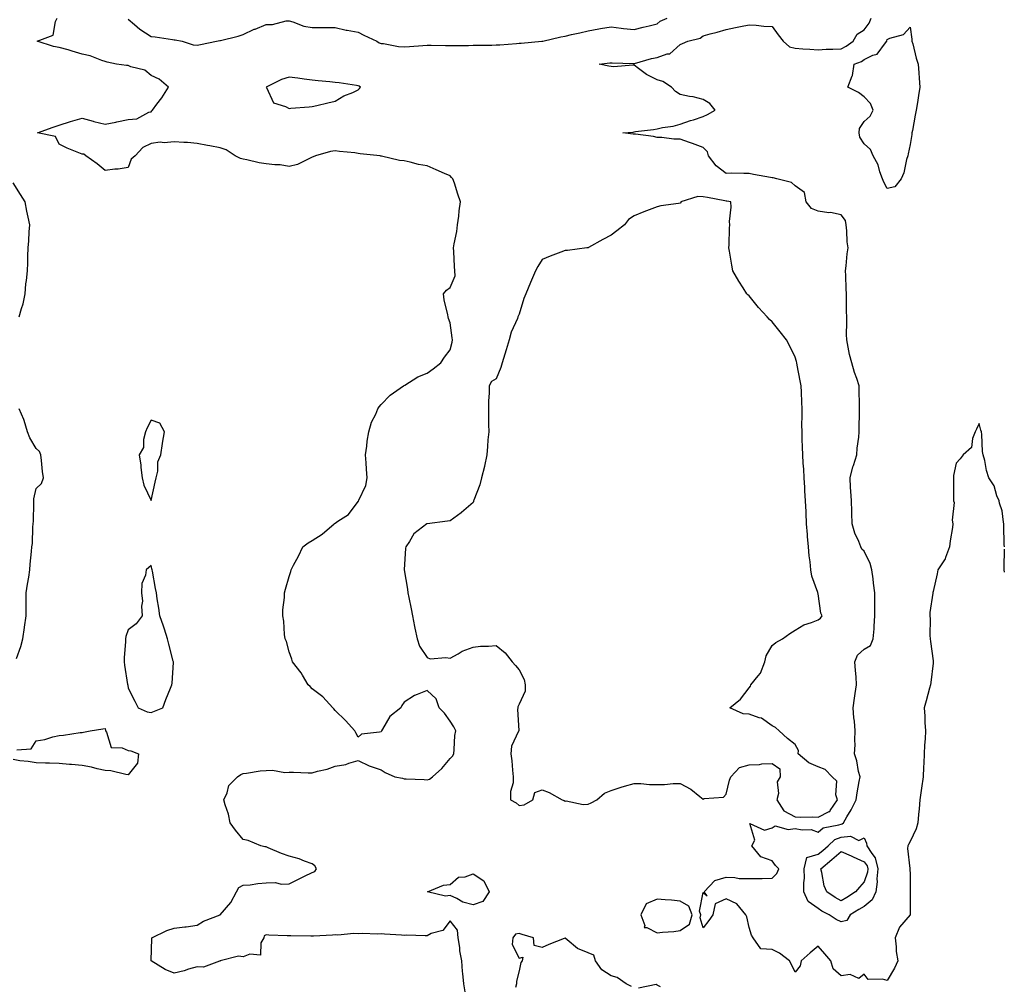
# Model space of a CAD drawing. Units: inches. Extents: x 944723 to 947363, y 7276778 to 7279418.
# Drawn here: x 946501 to 946929, y 7277061 to 7277481 of the extents above; entities that cross this region are included whole.
import ezdxf

# ---------------------------------------------------------------- set-up
doc = ezdxf.new("R2010")
doc.units = ezdxf.units.IN
doc.header["$MEASUREMENT"] = 0
doc.layers.add('Contour_94477276', color=7, linetype='Continuous', true_color=0xf35566)

msp = doc.modelspace()

# ---------------------------------------------------------------- linework, layer by layer
at = {"layer": 'Contour_94477276'}
for points in [[(946694.57, 7277058.44, 3200), (946694.07, 7277061.92, 3200), (946693.67, 7277066.3, 3200), (946693.4, 7277067.27, 3200), (946693.13, 7277071.92, 3200), (946692.32, 7277076.19, 3200), (946692.26, 7277077.71, 3200), (946691.64, 7277081.92, 3200), (946691.3, 7277085.17, 3200), (946688.05, 7277089.3, 3200), (946684.88, 7277085.09, 3200), (946679.81, 7277083.68, 3200), (946678.05, 7277082.79, 3200), (946677.27, 7277082.7, 3200), (946669.11, 7277082.98, 3200), (946668.05, 7277082.9, 3200), (946666.99, 7277082.98, 3200), (946659.59, 7277083.46, 3200), (946658.05, 7277083.6, 3200), (946656.54, 7277083.43, 3200), (946649.95, 7277083.82, 3200), (946648.05, 7277083.67, 3200), (946646.22, 7277083.75, 3200), (946639.22, 7277083.09, 3200), (946638.05, 7277083.16, 3200), (946636.88, 7277083.09, 3200), (946628.68, 7277082.55, 3200), (946628.05, 7277082.52, 3200), (946627.45, 7277082.52, 3200), (946618.83, 7277082.7, 3200), (946618.05, 7277082.7, 3200), (946617.18, 7277082.79, 3200), (946609.21, 7277083.08, 3200), (946608.05, 7277083.22, 3200), (946607.22, 7277082.75, 3200), (946607.04, 7277081.92, 3200), (946605.85, 7277079.72, 3200), (946605.69, 7277074.28, 3200), (946600.93, 7277074.8, 3200), (946598.05, 7277073.53, 3200), (946596.09, 7277073.88, 3200), (946588.14, 7277071.92, 3200), (946588.13, 7277071.84, 3200), (946588.05, 7277071.7, 3200), (946587.86, 7277071.73, 3200), (946580.92, 7277069.05, 3200), (946578.05, 7277069.28, 3200), (946574.38, 7277068.25, 3200), (946572.42, 7277067.55, 3200), (946568.05, 7277066.56, 3200), (946564.16, 7277068.03, 3200), (946558.16, 7277071.92, 3200), (946558.16, 7277072.03, 3200), (946558.44, 7277081.53, 3200), (946558.42, 7277081.92, 3200), (946564.89, 7277085.08, 3200), (946568.05, 7277086.08, 3200), (946572.77, 7277086.64, 3200), (946573.35, 7277086.62, 3200), (946578.05, 7277087.42, 3200), (946580.84, 7277089.13, 3200), (946588.05, 7277091.92, 3200), (946592.8, 7277097.17, 3200), (946595.27, 7277101.92, 3200), (946596.2, 7277103.77, 3200), (946598.05, 7277104.71, 3200), (946601.09, 7277104.96, 3200), (946604.41, 7277105.56, 3200), (946608.05, 7277105.8, 3200), (946612.02, 7277105.89, 3200), (946614.74, 7277105.23, 3200), (946618.05, 7277105.37, 3200), (946622.4, 7277107.57, 3200), (946624.83, 7277108.7, 3200), (946628.05, 7277110.23, 3200), (946629.31, 7277110.66, 3200), (946630.04, 7277111.92, 3200), (946629.29, 7277113.16, 3200), (946628.05, 7277114.01, 3200), (946624.83, 7277115.14, 3200), (946622.4, 7277116.27, 3200), (946618.05, 7277117.35, 3200), (946614.72, 7277118.59, 3200), (946608.96, 7277121.01, 3200), (946608.05, 7277121.38, 3200), (946607.55, 7277121.42, 3200), (946605.78, 7277121.92, 3200), (946600.33, 7277124.2, 3200), (946598.05, 7277124.57, 3200), (946594.84, 7277128.71, 3200), (946592.42, 7277131.92, 3200), (946591.79, 7277135.66, 3200), (946590.28, 7277139.69, 3200), (946589.74, 7277141.92, 3200), (946591.11, 7277144.98, 3200), (946591.85, 7277148.12, 3200), (946595.6, 7277151.92, 3200), (946597.08, 7277152.89, 3200), (946598.05, 7277153.27, 3200), (946599.55, 7277153.42, 3200), (946605.49, 7277154.48, 3200), (946608.05, 7277154.7, 3200), (946610.9, 7277154.77, 3200), (946616.19, 7277153.78, 3200), (946618.05, 7277153.85, 3200), (946620, 7277153.87, 3200), (946626.4, 7277153.57, 3200), (946628.05, 7277153.59, 3200), (946630.46, 7277154.33, 3200), (946634.68, 7277155.29, 3200), (946638.05, 7277156.58, 3200), (946642.76, 7277157.21, 3200), (946644.03, 7277157.9, 3200), (946648.05, 7277159.02, 3200), (946652.87, 7277156.74, 3200), (946653.37, 7277156.6, 3200), (946658.05, 7277154.87, 3200), (946659.87, 7277153.74, 3200), (946664.04, 7277151.92, 3200), (946667.37, 7277151.24, 3200), (946668.05, 7277151.09, 3200), (946668.99, 7277150.98, 3200), (946676.86, 7277150.73, 3200), (946678.05, 7277150.56, 3200), (946679.11, 7277150.86, 3200), (946680.39, 7277151.92, 3200), (946684.41, 7277155.56, 3200), (946688.05, 7277159.87, 3200), (946689.06, 7277160.91, 3200), (946689.64, 7277161.92, 3200), (946689.88, 7277163.75, 3200), (946690.15, 7277169.82, 3200), (946690.5, 7277171.92, 3200), (946689.76, 7277173.63, 3200), (946688.05, 7277176.16, 3200), (946685.69, 7277179.56, 3200), (946683.36, 7277181.92, 3200), (946682.01, 7277185.88, 3200), (946678.05, 7277189.44, 3200), (946673.76, 7277187.63, 3200), (946672.66, 7277187.31, 3200), (946668.05, 7277184.34, 3200), (946667.03, 7277182.94, 3200), (946666.67, 7277181.92, 3200), (946661.8, 7277178.17, 3200), (946658.73, 7277172.6, 3200), (946658.28, 7277171.92, 3200), (946658.23, 7277171.74, 3200), (946658.05, 7277171.51, 3200), (946657.41, 7277171.28, 3200), (946649.56, 7277170.41, 3200), (946648.05, 7277169.16, 3200), (946647.13, 7277171, 3200), (946646.63, 7277171.92, 3200), (946642.59, 7277176.46, 3200), (946638.05, 7277180.79, 3200), (946637.59, 7277181.46, 3200), (946637.11, 7277181.92, 3200), (946632.77, 7277186.64, 3200), (946628.05, 7277190.16, 3200), (946627.26, 7277191.13, 3200), (946626.35, 7277191.92, 3200), (946623.88, 7277196.09, 3200), (946623.3, 7277197.17, 3200), (946619.61, 7277201.92, 3200), (946619.26, 7277203.13, 3200), (946618.05, 7277206.3, 3200), (946616.94, 7277210.81, 3200), (946616.42, 7277211.92, 3200), (946616.11, 7277213.86, 3200), (946615.74, 7277219.61, 3200), (946615.28, 7277221.92, 3200), (946615.42, 7277224.55, 3200), (946616.04, 7277229.91, 3200), (946616.14, 7277231.92, 3200), (946616.48, 7277233.49, 3200), (946618.05, 7277239.04, 3200), (946618.79, 7277241.18, 3200), (946619.02, 7277241.92, 3200), (946620.03, 7277243.9, 3200), (946622.1, 7277247.87, 3200), (946624.11, 7277251.92, 3200), (946626.3, 7277253.67, 3200), (946628.05, 7277254.74, 3200), (946632.5, 7277257.47, 3200), (946637.67, 7277261.92, 3200), (946637.88, 7277262.09, 3200), (946638.05, 7277262.25, 3200), (946639.2, 7277263.07, 3200), (946643.96, 7277266.01, 3200), (946648.05, 7277271.64, 3200), (946648.21, 7277271.76, 3200), (946648.26, 7277271.92, 3200), (946648.34, 7277272.21, 3200), (946651.42, 7277278.55, 3200), (946652.05, 7277281.92, 3200), (946651.77, 7277285.64, 3200), (946651.55, 7277288.42, 3200), (946651.3, 7277291.92, 3200), (946651.9, 7277295.77, 3200), (946652.03, 7277297.94, 3200), (946652.79, 7277301.92, 3200), (946653.88, 7277306.09, 3200), (946655.75, 7277309.62, 3200), (946656.67, 7277311.92, 3200), (946657.17, 7277312.8, 3200), (946658.05, 7277313.87, 3200), (946662.04, 7277317.93, 3200), (946667.85, 7277321.92, 3200), (946667.95, 7277322.02, 3200), (946668.05, 7277322.07, 3200), (946668.38, 7277322.25, 3200), (946674.05, 7277325.92, 3200), (946678.05, 7277327.43, 3200), (946680.65, 7277329.32, 3200), (946683.99, 7277331.92, 3200), (946685.61, 7277334.36, 3200), (946688.05, 7277337.59, 3200), (946689.01, 7277340.96, 3200), (946689.06, 7277341.92, 3200), (946688.97, 7277342.84, 3200), (946688.05, 7277349.42, 3200), (946687.39, 7277351.26, 3200), (946687.29, 7277351.92, 3200), (946687.13, 7277352.84, 3200), (946685.51, 7277359.38, 3200), (946685.15, 7277361.92, 3200), (946686.46, 7277363.51, 3200), (946688.05, 7277364.69, 3200), (946690.21, 7277369.76, 3200), (946690.19, 7277371.92, 3200), (946690.03, 7277373.9, 3200), (946689.64, 7277380.33, 3200), (946689.51, 7277381.92, 3200), (946689.78, 7277383.65, 3200), (946690.94, 7277389.03, 3200), (946691.31, 7277391.92, 3200), (946691.82, 7277395.69, 3200), (946691.97, 7277398, 3200), (946692.58, 7277401.92, 3200), (946691.48, 7277405.35, 3200), (946689.92, 7277410.05, 3200), (946689.31, 7277411.92, 3200), (946688.7, 7277412.57, 3200), (946688.05, 7277413.24, 3200), (946685.68, 7277414.29, 3200), (946682.05, 7277415.92, 3200), (946678.05, 7277417.66, 3200), (946674.36, 7277418.23, 3200), (946670.67, 7277419.3, 3200), (946668.05, 7277419.82, 3200), (946666.14, 7277420.01, 3200), (946658.18, 7277421.79, 3200), (946658.05, 7277421.81, 3200), (946657.96, 7277421.83, 3200), (946657.63, 7277421.92, 3200), (946649, 7277422.87, 3200), (946648.05, 7277423.06, 3200), (946646.69, 7277423.28, 3200), (946639.96, 7277423.83, 3200), (946638.05, 7277424.21, 3200), (946636.03, 7277423.94, 3200), (946629.51, 7277421.92, 3200), (946628.49, 7277421.48, 3200), (946628.05, 7277421.36, 3200), (946627.17, 7277421.04, 3200), (946621.71, 7277418.26, 3200), (946618.05, 7277417.41, 3200), (946614.13, 7277418, 3200), (946611.94, 7277418.03, 3200), (946608.05, 7277418.49, 3200), (946605.12, 7277418.99, 3200), (946599.69, 7277420.28, 3200), (946598.05, 7277420.59, 3200), (946596.99, 7277420.86, 3200), (946594.63, 7277421.92, 3200), (946590.73, 7277424.6, 3200), (946588.05, 7277425.51, 3200), (946583.63, 7277426.34, 3200), (946582.66, 7277426.53, 3200), (946578.05, 7277427.4, 3200), (946573.92, 7277427.79, 3200), (946572.25, 7277427.72, 3200), (946568.05, 7277428.02, 3200), (946563.8, 7277427.67, 3200), (946562.01, 7277427.96, 3200), (946558.05, 7277427.41, 3200), (946554.42, 7277425.55, 3200), (946551.08, 7277421.92, 3200), (946549.44, 7277420.53, 3200), (946548.05, 7277416.84, 3200), (946543.74, 7277416.23, 3200), (946542.26, 7277416.13, 3200), (946538.05, 7277415.58, 3200), (946534.68, 7277418.55, 3200), (946529.69, 7277421.92, 3200), (946528.8, 7277422.67, 3200), (946528.05, 7277422.72, 3200), (946526.64, 7277423.33, 3200), (946521.52, 7277425.39, 3200), (946518.05, 7277427.02, 3200), (946516.49, 7277430.36, 3200), (946508.66, 7277431.92, 3200), (946515.53, 7277434.44, 3200), (946518.05, 7277435.35, 3200), (946523.03, 7277436.9, 3200), (946523.06, 7277436.91, 3200), (946528.05, 7277438.31, 3200), (946532.95, 7277437.02, 3200), (946533.11, 7277436.98, 3200), (946538.05, 7277435.71, 3200), (946542.78, 7277436.65, 3200), (946543.24, 7277436.73, 3200), (946548.05, 7277437.72, 3200), (946551.88, 7277438.09, 3200), (946557.09, 7277440.96, 3200), (946558.05, 7277441.19, 3200), (946558.45, 7277441.52, 3200), (946558.67, 7277441.92, 3200), (946560.55, 7277444.42, 3200), (946562.74, 7277447.23, 3200), (946565.62, 7277451.92, 3200), (946561.53, 7277455.4, 3200), (946558.05, 7277456.89, 3200), (946555.39, 7277459.26, 3200), (946549.27, 7277460.7, 3200), (946548.05, 7277461.23, 3200), (946547.44, 7277461.31, 3200), (946543.05, 7277461.92, 3200), (946538.91, 7277462.78, 3200), (946538.05, 7277462.96, 3200), (946536.59, 7277463.38, 3200), (946531.56, 7277465.43, 3200), (946528.05, 7277466.19, 3200), (946523.7, 7277467.57, 3200), (946521.95, 7277468.02, 3200), (946518.05, 7277469.16, 3200), (946515.69, 7277469.56, 3200), (946508.56, 7277471.92, 3200), (946515.47, 7277474.5, 3200), (946516.5, 7277480.37, 3200), (946517.29, 7277481.92, 3200)], [(946548.05, 7277481.49, 3200), (946550.86, 7277479.11, 3200), (946553.21, 7277477.08, 3200), (946558.05, 7277473.92, 3200), (946559.83, 7277473.7, 3200), (946567.42, 7277472.55, 3200), (946568.05, 7277472.47, 3200), (946568.53, 7277472.4, 3200), (946571.59, 7277471.92, 3200), (946576.35, 7277470.22, 3200), (946578.05, 7277470.17, 3200), (946579.61, 7277470.36, 3200), (946586.56, 7277471.92, 3200), (946587.89, 7277472.08, 3200), (946588.05, 7277472.09, 3200), (946588.28, 7277472.15, 3200), (946595.93, 7277474.04, 3200), (946598.05, 7277474.72, 3200), (946602.94, 7277477.03, 3200), (946603.28, 7277477.15, 3200), (946608.05, 7277479.08, 3200), (946610.79, 7277479.18, 3200), (946616.77, 7277480.64, 3200), (946618.05, 7277480.71, 3200), (946619.63, 7277480.34, 3200), (946624.51, 7277478.38, 3200), (946628.05, 7277477.86, 3200), (946632.1, 7277477.87, 3200), (946633.95, 7277477.82, 3200), (946638.05, 7277477.84, 3200), (946642.83, 7277476.7, 3200), (946643.3, 7277476.67, 3200), (946648.05, 7277475.82, 3200), (946650.54, 7277474.41, 3200), (946656.21, 7277471.92, 3200), (946657.23, 7277471.1, 3200), (946658.05, 7277470.9, 3200), (946659.11, 7277470.86, 3200), (946665.64, 7277469.51, 3200), (946668.05, 7277469.43, 3200), (946670.46, 7277469.51, 3200), (946676.16, 7277470.03, 3200), (946678.05, 7277470.09, 3200), (946679.84, 7277470.13, 3200), (946686.06, 7277469.93, 3200), (946688.05, 7277469.98, 3200), (946689.94, 7277470.03, 3200), (946696.14, 7277470.01, 3200), (946698.05, 7277470.05, 3200), (946699.85, 7277470.12, 3200), (946706.27, 7277470.14, 3200), (946708.05, 7277470.2, 3200), (946709.64, 7277470.33, 3200), (946717.01, 7277470.88, 3200), (946718.05, 7277470.96, 3200), (946718.93, 7277471.04, 3200), (946728, 7277471.87, 3200), (946728.05, 7277471.88, 3200), (946728.09, 7277471.88, 3200), (946728.43, 7277471.92, 3200), (946736.27, 7277473.7, 3200), (946738.05, 7277474.1, 3200), (946740.9, 7277474.77, 3200), (946744.49, 7277475.48, 3200), (946748.05, 7277476.42, 3200), (946752.69, 7277477.28, 3200), (946753.47, 7277477.34, 3200), (946758.05, 7277478.04, 3200), (946762.42, 7277477.55, 3200), (946763.48, 7277477.35, 3200), (946768.05, 7277476.91, 3200), (946772.01, 7277477.96, 3200), (946774.64, 7277478.51, 3200), (946778.05, 7277479.33, 3200), (946779.45, 7277480.52, 3200), (946782.38, 7277481.92, 3200)], [(946929.07, 7277251.92, 3199), (946929.03, 7277252.9, 3199), (946928.82, 7277261.15, 3199), (946928.8, 7277261.92, 3199), (946928.75, 7277262.62, 3199), (946928.05, 7277267.53, 3199), (946927.01, 7277270.88, 3199), (946926.75, 7277271.92, 3199), (946925.83, 7277274.14, 3199), (946924.62, 7277278.49, 3199), (946922.33, 7277281.92, 3199), (946921.27, 7277285.14, 3199), (946920.51, 7277289.46, 3199), (946919.87, 7277291.92, 3199), (946919.54, 7277293.41, 3199), (946919.24, 7277300.73, 3199), (946919.05, 7277301.92, 3199), (946918.83, 7277302.7, 3199), (946918.05, 7277305.62, 3199), (946916.87, 7277303.1, 3199), (946916.29, 7277301.92, 3199), (946915.18, 7277299.05, 3199), (946914.81, 7277295.16, 3199), (946911.11, 7277291.92, 3199), (946909.82, 7277290.15, 3199), (946908.05, 7277288.35, 3199), (946907, 7277282.97, 3199), (946906.92, 7277281.92, 3199), (946907, 7277280.87, 3199), (946906.92, 7277273.05, 3199), (946906.99, 7277271.92, 3199), (946907.28, 7277271.15, 3199), (946906.39, 7277263.58, 3199), (946906.68, 7277261.92, 3199), (946906.48, 7277260.35, 3199), (946905.43, 7277254.54, 3199), (946905.13, 7277251.92, 3199), (946903.39, 7277247.26, 3199), (946903.27, 7277246.7, 3199), (946900.12, 7277241.92, 3199), (946899.82, 7277240.15, 3199), (946898.05, 7277232.48, 3199), (946897.97, 7277232, 3199), (946897.93, 7277231.92, 3199), (946897.92, 7277231.79, 3199), (946896.61, 7277223.36, 3199), (946896.59, 7277221.92, 3199), (946896.77, 7277220.64, 3199), (946896.65, 7277213.32, 3199), (946896.81, 7277211.92, 3199), (946896.89, 7277210.76, 3199), (946898.05, 7277202.4, 3199), (946898.13, 7277202, 3199), (946898.14, 7277201.92, 3199), (946898.12, 7277201.85, 3199), (946898.05, 7277201.3, 3199), (946897.08, 7277192.89, 3199), (946896.98, 7277191.92, 3199), (946896.53, 7277190.4, 3199), (946895.08, 7277184.89, 3199), (946894.12, 7277181.92, 3199), (946894.43, 7277178.3, 3199), (946894.5, 7277175.47, 3199), (946894.76, 7277171.92, 3199), (946894.55, 7277168.42, 3199), (946894.36, 7277165.61, 3199), (946894.13, 7277161.92, 3199), (946894.02, 7277157.89, 3199), (946893.92, 7277156.05, 3199), (946893.81, 7277151.92, 3199), (946893.07, 7277146.94, 3199), (946893.06, 7277146.91, 3199), (946892.27, 7277141.92, 3199), (946892.01, 7277137.96, 3199), (946891.7, 7277135.57, 3199), (946891.43, 7277131.92, 3199), (946890.68, 7277129.29, 3199), (946888.05, 7277123.81, 3199), (946887.44, 7277122.53, 3199), (946887.07, 7277121.92, 3199), (946886.92, 7277120.79, 3199), (946888, 7277111.97, 3199), (946887.98, 7277111.92, 3199), (946888.01, 7277111.88, 3199), (946888.05, 7277109.42, 3199), (946888.15, 7277102.02, 3199), (946888.15, 7277101.92, 3199), (946888.13, 7277101.84, 3199), (946888.11, 7277091.98, 3199), (946888.1, 7277091.92, 3199), (946888.09, 7277091.88, 3199), (946888.05, 7277091.84, 3199), (946883.5, 7277086.47, 3199), (946881.58, 7277081.92, 3199), (946882.06, 7277077.91, 3199), (946881.98, 7277075.85, 3199), (946882.68, 7277071.92, 3199), (946881.26, 7277068.71, 3199), (946878.05, 7277063.25, 3199), (946876.03, 7277063.94, 3199), (946869.85, 7277063.72, 3199), (946868.05, 7277066.07, 3199), (946865.81, 7277064.16, 3199), (946862.02, 7277065.89, 3199), (946858.05, 7277065.31, 3199), (946854.56, 7277068.43, 3199), (946853.66, 7277071.92, 3199), (946850.97, 7277074.84, 3199), (946848.05, 7277078.18, 3199), (946844.68, 7277075.29, 3199), (946840.67, 7277071.92, 3199), (946840.3, 7277069.67, 3199), (946838.05, 7277066.88, 3199), (946836.44, 7277070.31, 3199), (946835.7, 7277071.92, 3199), (946831.35, 7277075.22, 3199), (946828.05, 7277076.84, 3199), (946823.23, 7277077.1, 3199), (946819.83, 7277081.92, 3199), (946819.14, 7277083.01, 3199), (946818.05, 7277086.32, 3199), (946817.15, 7277091.02, 3199), (946816.62, 7277091.92, 3199), (946812.75, 7277096.62, 3199), (946808.05, 7277098.81, 3199), (946803.26, 7277096.71, 3199), (946802.35, 7277091.92, 3199), (946800.62, 7277089.35, 3199), (946798.05, 7277086.16, 3199), (946796.74, 7277090.61, 3199), (946797.14, 7277091.92, 3199), (946796.53, 7277093.44, 3199), (946798.05, 7277101.62, 3199), (946799.77, 7277100.2, 3199), (946798.56, 7277101.92, 3199), (946803.13, 7277106.84, 3199), (946808.05, 7277108.25, 3199), (946811.83, 7277108.14, 3199), (946813.79, 7277107.66, 3199), (946818.05, 7277107.6, 3199), (946822.23, 7277107.74, 3199), (946823.78, 7277107.65, 3199), (946828.05, 7277107.77, 3199), (946830.08, 7277109.89, 3199), (946831.05, 7277111.92, 3199), (946829.49, 7277113.36, 3199), (946828.05, 7277115.35, 3199), (946823.19, 7277117.06, 3199), (946819.27, 7277121.92, 3199), (946820.51, 7277124.38, 3199), (946818.37, 7277131.6, 3199), (946824.76, 7277128.63, 3199), (946828.05, 7277129.75, 3199), (946829.38, 7277130.59, 3199), (946835.04, 7277128.91, 3199), (946838.05, 7277129.43, 3199), (946841.18, 7277128.79, 3199), (946845.07, 7277128.94, 3199), (946848.05, 7277127.77, 3199), (946850.28, 7277129.69, 3199), (946857.12, 7277130.99, 3199), (946858.05, 7277131.36, 3199), (946858.56, 7277131.41, 3199), (946859.16, 7277131.92, 3199), (946860.6, 7277134.47, 3199), (946862.42, 7277137.55, 3199), (946864.6, 7277141.92, 3199), (946865.01, 7277144.96, 3199), (946865.98, 7277149.85, 3199), (946866.29, 7277151.92, 3199), (946865.69, 7277154.28, 3199), (946864.93, 7277158.8, 3199), (946863.91, 7277161.92, 3199), (946864.23, 7277165.74, 3199), (946864.02, 7277167.89, 3199), (946864.25, 7277171.92, 3199), (946863.85, 7277176.12, 3199), (946863.64, 7277177.51, 3199), (946863.26, 7277181.92, 3199), (946863.84, 7277186.13, 3199), (946864.24, 7277188.11, 3199), (946864.83, 7277191.92, 3199), (946864.59, 7277195.38, 3199), (946864.26, 7277198.13, 3199), (946864.03, 7277201.92, 3199), (946865.15, 7277204.82, 3199), (946868.05, 7277207.37, 3199), (946870.89, 7277209.08, 3199), (946872.08, 7277211.92, 3199), (946872.38, 7277216.25, 3199), (946872.49, 7277217.48, 3199), (946872.77, 7277221.92, 3199), (946872.77, 7277226.64, 3199), (946872.78, 7277227.19, 3199), (946872.78, 7277231.92, 3199), (946872.2, 7277236.07, 3199), (946871.94, 7277238.03, 3199), (946871.4, 7277241.92, 3199), (946870.76, 7277244.63, 3199), (946868.05, 7277250.07, 3199), (946867.05, 7277250.92, 3199), (946866.62, 7277251.92, 3199), (946865.74, 7277254.23, 3199), (946864.01, 7277257.88, 3199), (946862.84, 7277261.92, 3199), (946862.73, 7277266.6, 3199), (946862.69, 7277267.28, 3199), (946862.57, 7277271.92, 3199), (946862.31, 7277276.18, 3199), (946862.2, 7277277.77, 3199), (946861.95, 7277281.92, 3199), (946863.21, 7277286.76, 3199), (946863.4, 7277287.27, 3199), (946864.88, 7277291.92, 3199), (946865.1, 7277294.87, 3199), (946865.76, 7277299.63, 3199), (946865.96, 7277301.92, 3199), (946865.97, 7277304, 3199), (946866.09, 7277309.96, 3199), (946866.09, 7277311.92, 3199), (946866.03, 7277313.94, 3199), (946865.94, 7277319.81, 3199), (946865.87, 7277321.92, 3199), (946864.85, 7277325.12, 3199), (946863.94, 7277327.81, 3199), (946862.7, 7277331.92, 3199), (946861.77, 7277335.64, 3199), (946861.2, 7277338.77, 3199), (946860.5, 7277341.92, 3199), (946860.46, 7277344.33, 3199), (946860.6, 7277349.37, 3199), (946860.56, 7277351.92, 3199), (946860.46, 7277354.33, 3199), (946860.46, 7277359.51, 3199), (946860.36, 7277361.92, 3199), (946860.27, 7277364.14, 3199), (946860.06, 7277369.91, 3199), (946859.97, 7277371.92, 3199), (946860.33, 7277374.2, 3199), (946860.66, 7277379.31, 3199), (946861.17, 7277381.92, 3199), (946860.65, 7277384.52, 3199), (946860.59, 7277389.38, 3199), (946860.22, 7277391.92, 3199), (946860.05, 7277393.92, 3199), (946858.05, 7277396.34, 3199), (946853.42, 7277397.29, 3199), (946852.71, 7277397.26, 3199), (946848.05, 7277397.89, 3199), (946845.22, 7277399.09, 3199), (946842.83, 7277401.92, 3199), (946842.16, 7277406.03, 3199), (946838.05, 7277408.93, 3199), (946836.51, 7277410.38, 3199), (946830.11, 7277411.92, 3199), (946828.59, 7277412.46, 3199), (946828.05, 7277412.45, 3199), (946827.38, 7277412.59, 3199), (946820.03, 7277413.9, 3199), (946818.05, 7277414.33, 3199), (946815.73, 7277414.24, 3199), (946810.54, 7277414.41, 3199), (946808.05, 7277414.32, 3199), (946803.7, 7277417.57, 3199), (946800.45, 7277421.92, 3199), (946799.92, 7277423.79, 3199), (946798.05, 7277425.61, 3199), (946793.53, 7277427.4, 3199), (946792.18, 7277427.79, 3199), (946788.05, 7277429.19, 3199), (946785.37, 7277429.24, 3199), (946780.08, 7277429.89, 3199), (946778.05, 7277429.95, 3199), (946776.56, 7277430.43, 3199), (946768.63, 7277431.34, 3199), (946768.05, 7277431.48, 3199), (946767.61, 7277431.48, 3199), (946763.24, 7277431.92, 3199), (946767.63, 7277432.34, 3199), (946768.05, 7277432.41, 3199), (946768.64, 7277432.51, 3199), (946776.55, 7277433.42, 3199), (946778.05, 7277433.71, 3199), (946780.37, 7277434.24, 3199), (946785.07, 7277434.9, 3199), (946788.05, 7277435.81, 3199), (946792.61, 7277437.36, 3199), (946793.84, 7277437.71, 3199), (946798.05, 7277439.03, 3199), (946799.96, 7277440.01, 3199), (946803.32, 7277441.92, 3199), (946800.94, 7277444.81, 3199), (946798.05, 7277446.42, 3199), (946793.75, 7277447.62, 3199), (946792.18, 7277447.79, 3199), (946788.05, 7277448.68, 3199), (946786.12, 7277449.99, 3199), (946784.34, 7277451.92, 3199), (946780.5, 7277454.37, 3199), (946778.05, 7277455.04, 3199), (946773.44, 7277457.31, 3199), (946769.96, 7277460.01, 3199), (946768.05, 7277461.39, 3199), (946767.59, 7277461.46, 3199), (946759.3, 7277460.67, 3199), (946758.05, 7277460.8, 3199), (946757.1, 7277460.97, 3199), (946752.87, 7277461.92, 3199), (946757.56, 7277462.41, 3199), (946758.05, 7277462.47, 3199), (946758.59, 7277462.46, 3199), (946767.87, 7277462.1, 3199), (946768.05, 7277462.09, 3199), (946768.27, 7277462.14, 3199), (946775.69, 7277464.28, 3199), (946778.05, 7277464.8, 3199), (946782.41, 7277466.28, 3199), (946783.66, 7277466.31, 3199), (946788.05, 7277470.44, 3199), (946789.09, 7277470.88, 3199), (946791.37, 7277471.92, 3199), (946796.79, 7277473.18, 3199), (946798.05, 7277474.13, 3199), (946801.11, 7277474.98, 3199), (946804.24, 7277475.73, 3199), (946808.05, 7277476.9, 3199), (946812.2, 7277477.77, 3199), (946814.31, 7277478.18, 3199), (946818.05, 7277478.95, 3199), (946821.17, 7277478.8, 3199), (946824.47, 7277478.34, 3199), (946828.05, 7277478.2, 3199), (946830.77, 7277474.64, 3199), (946832.88, 7277471.92, 3199), (946835.58, 7277469.45, 3199), (946838.05, 7277468.78, 3199), (946841.42, 7277468.55, 3199), (946844.51, 7277468.38, 3199), (946848.05, 7277468.15, 3199), (946851.57, 7277468.4, 3199), (946854.48, 7277468.35, 3199), (946858.05, 7277468.57, 3199), (946860.33, 7277469.64, 3199), (946863.28, 7277471.92, 3199), (946865.02, 7277474.95, 3199), (946868.05, 7277476.74, 3199), (946870.34, 7277479.63, 3199), (946871.13, 7277481.92, 3199)], [(946500.75, 7277351.92, 3201), (946501.71, 7277355.58, 3201), (946502.38, 7277357.59, 3201), (946503.32, 7277361.92, 3201), (946503.67, 7277366.3, 3201), (946503.94, 7277367.81, 3201), (946504.33, 7277371.92, 3201), (946504.51, 7277375.46, 3201), (946504.5, 7277378.37, 3201), (946504.64, 7277381.92, 3201), (946504.95, 7277385.02, 3201), (946505.05, 7277388.92, 3201), (946505.33, 7277391.92, 3201), (946504.61, 7277395.36, 3201), (946504.05, 7277397.92, 3201), (946503.26, 7277401.92, 3201), (946501.25, 7277405.12, 3201), (946498.05, 7277410.26, 3201)], [(946499.51, 7277203.38, 3201), (946501.44, 7277208.53, 3201), (946502.28, 7277211.92, 3201), (946503.04, 7277216.91, 3201), (946503.04, 7277216.93, 3201), (946503.8, 7277221.92, 3201), (946503.82, 7277226.15, 3201), (946503.72, 7277227.59, 3201), (946503.74, 7277231.92, 3201), (946504.34, 7277235.63, 3201), (946504.85, 7277238.72, 3201), (946505.37, 7277241.92, 3201), (946505.55, 7277244.42, 3201), (946506.05, 7277249.92, 3201), (946506.19, 7277251.92, 3201), (946506.57, 7277253.4, 3201), (946506.62, 7277260.49, 3201), (946506.87, 7277261.92, 3201), (946506.91, 7277263.06, 3201), (946507.02, 7277270.89, 3201), (946507.05, 7277271.92, 3201), (946507.12, 7277272.85, 3201), (946508.05, 7277277.23, 3201), (946510.48, 7277279.49, 3201), (946511.27, 7277281.92, 3201), (946510.79, 7277284.66, 3201), (946510.46, 7277289.51, 3201), (946510.11, 7277291.92, 3201), (946509.49, 7277293.36, 3201), (946508.05, 7277294.74, 3201), (946505.41, 7277299.28, 3201), (946504.34, 7277301.92, 3201), (946502.94, 7277306.81, 3201), (946502.68, 7277307.29, 3201), (946500.64, 7277311.92, 3201)], [(946929.08, 7277240.89, 3199), (946929.02, 7277241.92, 3199), (946929.03, 7277242.9, 3199), (946929.07, 7277250.9, 3199)], [(946499.75, 7277163.62, 3200), (946505.93, 7277164.04, 3200), (946508.05, 7277167.5, 3200), (946511.91, 7277168.06, 3200), (946515.39, 7277169.26, 3200), (946518.05, 7277169.81, 3200), (946520.01, 7277169.96, 3200), (946527.23, 7277171.1, 3200), (946528.05, 7277171.17, 3200), (946528.67, 7277171.3, 3200), (946531.59, 7277171.92, 3200), (946537.16, 7277172.81, 3200), (946538.05, 7277172.96, 3200), (946538.22, 7277172.09, 3200), (946538.26, 7277171.92, 3200), (946538.67, 7277171.3, 3200), (946540.78, 7277164.65, 3200), (946545.45, 7277164.52, 3200), (946548.05, 7277163.36, 3200), (946549.29, 7277163.16, 3200), (946552.61, 7277161.92, 3200), (946552.18, 7277157.79, 3200), (946548.05, 7277152.77, 3200), (946547.12, 7277152.85, 3200), (946540.56, 7277154.43, 3200), (946538.05, 7277154.61, 3200), (946534.6, 7277155.37, 3200), (946532.16, 7277156.03, 3200), (946528.05, 7277156.84, 3200), (946523.45, 7277157.32, 3200), (946522.65, 7277157.32, 3200), (946518.05, 7277157.7, 3200), (946513.94, 7277157.81, 3200), (946512.16, 7277157.81, 3200), (946508.05, 7277157.92, 3200), (946504.63, 7277158.5, 3200), (946501.06, 7277158.91, 3200), (946498.05, 7277159.37, 3200)], [(946766.89, 7277060.76, 3200), (946764.59, 7277061.92, 3200), (946760.71, 7277064.58, 3200), (946758.05, 7277065.32, 3200), (946754.09, 7277067.96, 3200), (946751.24, 7277071.92, 3200), (946750.52, 7277074.39, 3200), (946748.05, 7277075.35, 3200), (946743.41, 7277077.28, 3200), (946738.94, 7277081.03, 3200), (946738.05, 7277081.71, 3200), (946737.71, 7277081.58, 3200), (946731.03, 7277078.94, 3200), (946728.05, 7277077.72, 3200), (946724.63, 7277078.5, 3200), (946724.31, 7277081.92, 3200), (946719.39, 7277083.26, 3200), (946718.05, 7277083.76, 3200), (946716.48, 7277083.49, 3200), (946715.33, 7277081.92, 3200), (946715.06, 7277078.93, 3200), (946718.05, 7277073.06, 3200), (946719.64, 7277073.51, 3200), (946719.4, 7277071.92, 3200), (946718.81, 7277071.16, 3200), (946718.05, 7277067.48, 3200), (946716.9, 7277063.07, 3200), (946716.94, 7277061.92, 3200), (946716.45, 7277060.32, 3200)], [(946779.48, 7277060.49, 3200), (946778.05, 7277061.3, 3200), (946777.63, 7277061.5, 3200), (946770.04, 7277059.93, 3200)]]:
    msp.add_polyline3d(points, dxfattribs=at)
for points in [[(946878.05, 7277407.77, 3198), (946876.68, 7277410.55, 3198), (946876.13, 7277411.92, 3198), (946874.95, 7277415.02, 3198), (946874.19, 7277418.06, 3198), (946871.97, 7277421.92, 3198), (946870.83, 7277424.7, 3198), (946868.05, 7277427.22, 3198), (946866.17, 7277430.04, 3198), (946865.87, 7277431.92, 3198), (946866.13, 7277433.84, 3198), (946868.05, 7277436.99, 3198), (946870.68, 7277439.29, 3198), (946871.96, 7277441.92, 3198), (946870.86, 7277444.73, 3198), (946868.05, 7277447.59, 3198), (946865.7, 7277449.57, 3198), (946860.99, 7277451.92, 3198), (946862.93, 7277456.8, 3198), (946863.03, 7277456.94, 3198), (946863.81, 7277461.92, 3198), (946866.92, 7277463.05, 3198), (946868.05, 7277463.85, 3198), (946871.84, 7277465.71, 3198), (946873.79, 7277466.18, 3198), (946877.31, 7277471.18, 3198), (946877.91, 7277471.92, 3198), (946877.97, 7277472, 3198), (946878.05, 7277472.56, 3198), (946879.29, 7277473.16, 3198), (946885.19, 7277474.78, 3198), (946888.05, 7277477.94, 3198), (946888.86, 7277472.73, 3198), (946888.87, 7277471.92, 3198), (946889.21, 7277470.76, 3198), (946890.64, 7277464.51, 3198), (946891.56, 7277461.92, 3198), (946891.9, 7277458.07, 3198), (946891.96, 7277455.83, 3198), (946892.36, 7277451.92, 3198), (946891.73, 7277448.24, 3198), (946891.25, 7277445.12, 3198), (946890.73, 7277441.92, 3198), (946890.31, 7277439.66, 3198), (946889.08, 7277432.95, 3198), (946888.89, 7277431.92, 3198), (946888.76, 7277431.21, 3198), (946888.05, 7277426.94, 3198), (946887.16, 7277422.81, 3198), (946887.02, 7277421.92, 3198), (946886.54, 7277420.41, 3198), (946885.35, 7277414.62, 3198), (946884.12, 7277411.92, 3198), (946881.42, 7277408.55, 3198)], [(946648.05, 7277450.66, 3200), (946648.7, 7277451.27, 3200), (946649.09, 7277451.92, 3200), (946648.48, 7277452.35, 3200), (946648.05, 7277452.49, 3200), (946647.4, 7277452.57, 3200), (946639.81, 7277453.68, 3200), (946638.05, 7277453.94, 3200), (946635.77, 7277454.2, 3200), (946630.75, 7277454.62, 3200), (946628.05, 7277454.94, 3200), (946624.57, 7277455.4, 3200), (946621.85, 7277455.72, 3200), (946618.05, 7277456.24, 3200), (946614.75, 7277455.22, 3200), (946608.14, 7277451.92, 3200), (946608.31, 7277451.66, 3200), (946611.22, 7277445.09, 3200), (946616.47, 7277443.5, 3200), (946618.05, 7277442.61, 3200), (946618.87, 7277442.74, 3200), (946626.74, 7277443.23, 3200), (946628.05, 7277443.48, 3200), (946630.07, 7277443.94, 3200), (946634.97, 7277445, 3200), (946638.05, 7277445.73, 3200), (946641.84, 7277448.13, 3200), (946645.72, 7277449.59, 3200)], [(946848.05, 7277134.4, 3200), (946852.9, 7277136.77, 3200), (946853.16, 7277136.81, 3200), (946853.31, 7277137.18, 3200), (946856.55, 7277141.92, 3200), (946855.84, 7277144.13, 3200), (946856.17, 7277150.04, 3200), (946854.12, 7277151.92, 3200), (946851.19, 7277155.06, 3200), (946848.05, 7277156.29, 3200), (946844.04, 7277157.91, 3200), (946839.38, 7277161.92, 3200), (946839.52, 7277163.39, 3200), (946838.05, 7277166, 3200), (946834.72, 7277168.59, 3200), (946831.12, 7277171.92, 3200), (946829.52, 7277173.39, 3200), (946828.05, 7277174.08, 3200), (946823.48, 7277177.35, 3200), (946822.43, 7277177.54, 3200), (946818.05, 7277179.18, 3200), (946815.43, 7277179.3, 3200), (946809.75, 7277181.92, 3200), (946814.37, 7277185.6, 3200), (946818.05, 7277190.55, 3200), (946818.71, 7277191.26, 3200), (946818.87, 7277191.92, 3200), (946821.94, 7277195.81, 3200), (946822.96, 7277197.01, 3200), (946824.96, 7277201.92, 3200), (946825.42, 7277204.55, 3200), (946828.05, 7277209, 3200), (946829.68, 7277210.29, 3200), (946832.63, 7277211.92, 3200), (946835.71, 7277214.26, 3200), (946838.05, 7277215.74, 3200), (946841.92, 7277218.05, 3200), (946845.19, 7277219.06, 3200), (946848.05, 7277220.24, 3200), (946849.1, 7277220.87, 3200), (946849.78, 7277221.92, 3200), (946849.26, 7277223.13, 3200), (946848.05, 7277231.52, 3200), (946847.94, 7277231.81, 3200), (946847.95, 7277231.92, 3200), (946847.92, 7277232.05, 3200), (946845.33, 7277239.2, 3200), (946844.95, 7277241.92, 3200), (946844.64, 7277245.33, 3200), (946844.2, 7277248.07, 3200), (946843.88, 7277251.92, 3200), (946843.49, 7277256.48, 3200), (946843.39, 7277257.26, 3200), (946843.03, 7277261.92, 3200), (946842.85, 7277266.72, 3200), (946842.84, 7277267.13, 3200), (946842.66, 7277271.92, 3200), (946842.36, 7277276.23, 3200), (946842.23, 7277277.74, 3200), (946841.94, 7277281.92, 3200), (946841.82, 7277285.69, 3200), (946841.59, 7277288.38, 3200), (946841.46, 7277291.92, 3200), (946841.35, 7277295.22, 3200), (946841.19, 7277298.78, 3200), (946841.09, 7277301.92, 3200), (946841.07, 7277304.94, 3200), (946841.15, 7277308.82, 3200), (946841.14, 7277311.92, 3200), (946840.95, 7277314.82, 3200), (946840.84, 7277319.13, 3200), (946840.68, 7277321.92, 3200), (946840.28, 7277324.15, 3200), (946838.99, 7277330.98, 3200), (946838.81, 7277331.92, 3200), (946838.64, 7277332.51, 3200), (946838.05, 7277334.4, 3200), (946835.61, 7277339.48, 3200), (946834.28, 7277341.92, 3200), (946831.54, 7277345.41, 3200), (946828.05, 7277349.73, 3200), (946826.95, 7277350.82, 3200), (946825.96, 7277351.92, 3200), (946822.21, 7277356.08, 3200), (946818.05, 7277361.06, 3200), (946817.59, 7277361.46, 3200), (946817.09, 7277361.92, 3200), (946815.45, 7277364.52, 3200), (946813.57, 7277367.44, 3200), (946810.98, 7277371.92, 3200), (946810.5, 7277374.37, 3200), (946809.51, 7277380.46, 3200), (946809.25, 7277381.92, 3200), (946809.4, 7277383.27, 3200), (946809.48, 7277390.49, 3200), (946809.67, 7277391.92, 3200), (946809.57, 7277393.44, 3200), (946810.25, 7277399.72, 3200), (946810.15, 7277401.92, 3200), (946808.4, 7277402.27, 3200), (946808.05, 7277402.31, 3200), (946807.56, 7277402.41, 3200), (946799.92, 7277403.8, 3200), (946798.05, 7277404.2, 3200), (946795.71, 7277404.26, 3200), (946788.44, 7277401.92, 3200), (946788.39, 7277401.58, 3200), (946788.05, 7277401.33, 3200), (946787.32, 7277401.19, 3200), (946779.72, 7277400.25, 3200), (946778.05, 7277399.85, 3200), (946774.65, 7277398.52, 3200), (946772.36, 7277397.61, 3200), (946768.05, 7277395.92, 3200), (946765.69, 7277394.28, 3200), (946763.92, 7277391.92, 3200), (946760.58, 7277389.39, 3200), (946758.05, 7277387.42, 3200), (946754.42, 7277385.55, 3200), (946748.21, 7277382.08, 3200), (946748.05, 7277381.99, 3200), (946747.99, 7277381.98, 3200), (946747.55, 7277381.92, 3200), (946739.09, 7277380.88, 3200), (946738.05, 7277380.81, 3200), (946736.2, 7277380.07, 3200), (946731.59, 7277378.38, 3200), (946728.05, 7277376.83, 3200), (946726.15, 7277373.82, 3200), (946725.22, 7277371.92, 3200), (946723.07, 7277366.94, 3200), (946723.06, 7277366.91, 3200), (946720.96, 7277361.92, 3200), (946720.06, 7277359.91, 3200), (946718.05, 7277353.07, 3200), (946717.71, 7277352.26, 3200), (946717.57, 7277351.92, 3200), (946717.31, 7277351.18, 3200), (946714.67, 7277345.3, 3200), (946713.74, 7277341.92, 3200), (946712.42, 7277337.55, 3200), (946711.88, 7277335.75, 3200), (946710.74, 7277331.92, 3200), (946710.1, 7277329.87, 3200), (946708.05, 7277325.03, 3200), (946706.09, 7277323.88, 3200), (946705.09, 7277321.92, 3200), (946705.09, 7277318.96, 3200), (946704.75, 7277315.22, 3200), (946704.75, 7277311.92, 3200), (946704.83, 7277308.7, 3200), (946704.82, 7277305.15, 3200), (946704.87, 7277301.92, 3200), (946704.53, 7277298.4, 3200), (946704.4, 7277295.57, 3200), (946704.02, 7277291.92, 3200), (946703, 7277286.97, 3200), (946702.96, 7277286.83, 3200), (946701.78, 7277281.92, 3200), (946701.03, 7277278.94, 3200), (946698.4, 7277272.27, 3200), (946698.29, 7277271.92, 3200), (946698.26, 7277271.71, 3200), (946698.05, 7277271.21, 3200), (946693.09, 7277266.88, 3200), (946692.83, 7277266.7, 3200), (946688.05, 7277263.3, 3200), (946686.89, 7277263.08, 3200), (946678.12, 7277261.99, 3200), (946678.05, 7277261.98, 3200), (946678, 7277261.97, 3200), (946677.93, 7277261.92, 3200), (946672.35, 7277257.62, 3200), (946670.35, 7277254.22, 3200), (946668.78, 7277251.92, 3200), (946668.63, 7277251.34, 3200), (946668.05, 7277241.92, 3200), (946669.57, 7277233.44, 3200), (946669.66, 7277231.92, 3200), (946670.07, 7277229.9, 3200), (946671.12, 7277224.99, 3200), (946671.76, 7277221.92, 3200), (946672.63, 7277217.34, 3200), (946672.72, 7277216.59, 3200), (946673.81, 7277211.92, 3200), (946674.81, 7277208.68, 3200), (946678.05, 7277203.75, 3200), (946679.41, 7277203.28, 3200), (946686.18, 7277203.79, 3200), (946688.05, 7277203.46, 3200), (946691.54, 7277205.41, 3200), (946693.36, 7277206.61, 3200), (946698.05, 7277208.3, 3200), (946701.24, 7277208.73, 3200), (946704.79, 7277208.66, 3200), (946708.05, 7277208.99, 3200), (946711.99, 7277205.86, 3200), (946715.12, 7277201.92, 3200), (946716.44, 7277200.31, 3200), (946718.05, 7277198.39, 3200), (946720.32, 7277194.19, 3200), (946720.75, 7277191.92, 3200), (946720.76, 7277189.21, 3200), (946718.05, 7277183.46, 3200), (946717.57, 7277182.4, 3200), (946717.51, 7277181.92, 3200), (946717.37, 7277181.24, 3200), (946717.95, 7277172.02, 3200), (946717.91, 7277171.92, 3200), (946717.88, 7277171.75, 3200), (946714.71, 7277165.26, 3200), (946714.44, 7277161.92, 3200), (946714.91, 7277158.78, 3200), (946715.18, 7277154.79, 3200), (946715.55, 7277151.92, 3200), (946715.47, 7277149.34, 3200), (946714.4, 7277145.57, 3200), (946714.33, 7277141.92, 3200), (946716.73, 7277140.6, 3200), (946718.05, 7277139.4, 3200), (946720.31, 7277139.66, 3200), (946724.09, 7277141.92, 3200), (946724.96, 7277145.01, 3200), (946728.05, 7277146.19, 3200), (946731.2, 7277145.07, 3200), (946736.8, 7277141.92, 3200), (946737.66, 7277141.53, 3200), (946738.05, 7277141.37, 3200), (946738.5, 7277141.47, 3200), (946745.98, 7277139.85, 3200), (946748.05, 7277140.05, 3200), (946749.43, 7277140.54, 3200), (946751.84, 7277141.92, 3200), (946755.15, 7277144.82, 3200), (946758.05, 7277145.97, 3200), (946762.51, 7277147.46, 3200), (946763.95, 7277147.82, 3200), (946768.05, 7277149.03, 3200), (946771, 7277148.97, 3200), (946774.7, 7277148.57, 3200), (946778.05, 7277148.52, 3200), (946781.36, 7277148.61, 3200), (946785.08, 7277148.95, 3200), (946788.05, 7277149.04, 3200), (946792.72, 7277146.59, 3200), (946796.59, 7277143.38, 3200), (946798.05, 7277142.23, 3200), (946798.55, 7277142.42, 3200), (946806.9, 7277143.07, 3200), (946808.05, 7277144.33, 3200), (946809.56, 7277150.41, 3200), (946810.09, 7277151.92, 3200), (946813.95, 7277156.02, 3200), (946818.05, 7277157.13, 3200), (946822.66, 7277157.31, 3200), (946823.63, 7277157.5, 3200), (946828.05, 7277157.74, 3200), (946831.5, 7277155.37, 3200), (946831.59, 7277151.92, 3200), (946830.28, 7277149.69, 3200), (946830.81, 7277144.68, 3200), (946830.18, 7277141.92, 3200), (946833.2, 7277137.07, 3200), (946838.05, 7277134.46, 3200), (946840.51, 7277134.38, 3200), (946845.49, 7277134.48, 3200)], [(946558.05, 7277272.04, 3201), (946559.89, 7277280.08, 3201), (946560.32, 7277281.92, 3201), (946561, 7277284.87, 3201), (946561.07, 7277288.9, 3201), (946562.31, 7277291.92, 3201), (946562.99, 7277296.86, 3201), (946563, 7277296.97, 3201), (946563.86, 7277301.92, 3201), (946561.85, 7277305.72, 3201), (946558.05, 7277307.05, 3201), (946556.35, 7277303.62, 3201), (946555.57, 7277301.92, 3201), (946554.7, 7277298.57, 3201), (946554.82, 7277295.15, 3201), (946552.86, 7277291.92, 3201), (946553.59, 7277287.46, 3201), (946553.61, 7277286.36, 3201), (946554.19, 7277281.92, 3201), (946554.9, 7277278.77, 3201)], [(946558.05, 7277179.87, 3201), (946559.54, 7277180.43, 3201), (946563.12, 7277181.92, 3201), (946564.51, 7277185.46, 3201), (946566.52, 7277190.39, 3201), (946567.13, 7277191.92, 3201), (946567.28, 7277192.69, 3201), (946567.75, 7277201.62, 3201), (946567.8, 7277201.92, 3201), (946567.71, 7277202.26, 3201), (946565.72, 7277209.59, 3201), (946565.19, 7277211.92, 3201), (946563.84, 7277216.13, 3201), (946563.51, 7277217.38, 3201), (946561.8, 7277221.92, 3201), (946561.39, 7277225.26, 3201), (946560.73, 7277229.24, 3201), (946560.38, 7277231.92, 3201), (946559.96, 7277233.83, 3201), (946558.66, 7277241.31, 3201), (946558.53, 7277241.92, 3201), (946558.42, 7277242.29, 3201), (946558.05, 7277243.77, 3201), (946557.07, 7277242.9, 3201), (946555.9, 7277241.92, 3201), (946555.71, 7277239.58, 3201), (946554.06, 7277235.91, 3201), (946553.92, 7277231.92, 3201), (946554.38, 7277228.25, 3201), (946553.91, 7277226.06, 3201), (946554.2, 7277221.92, 3201), (946551.59, 7277218.38, 3201), (946548.05, 7277215.83, 3201), (946547.02, 7277212.95, 3201), (946546.93, 7277211.92, 3201), (946546.93, 7277210.8, 3201), (946546.39, 7277203.58, 3201), (946546.39, 7277201.92, 3201), (946546.54, 7277200.41, 3201), (946547.87, 7277192.1, 3201), (946547.89, 7277191.92, 3201), (946547.91, 7277191.78, 3201), (946548.05, 7277190.47, 3201), (946551, 7277184.87, 3201), (946552.4, 7277181.92, 3201), (946556.33, 7277180.2, 3201)], [(946858.05, 7277088.8, 3198), (946855.94, 7277089.81, 3198), (946852.9, 7277091.92, 3198), (946849.64, 7277093.51, 3198), (946848.05, 7277094.57, 3198), (946843.76, 7277097.63, 3198), (946841.93, 7277101.92, 3198), (946841.89, 7277105.76, 3198), (946842.1, 7277107.87, 3198), (946842.07, 7277111.92, 3198), (946843.12, 7277116.85, 3198), (946848.05, 7277118.19, 3198), (946850.08, 7277119.89, 3198), (946852.4, 7277121.92, 3198), (946855.34, 7277124.63, 3198), (946858.05, 7277125.72, 3198), (946862.22, 7277126.09, 3198), (946865.76, 7277124.21, 3198), (946868.05, 7277125.29, 3198), (946869.15, 7277123.02, 3198), (946869.26, 7277121.92, 3198), (946871.4, 7277118.57, 3198), (946872.85, 7277116.72, 3198), (946874.11, 7277111.92, 3198), (946873.67, 7277107.55, 3198), (946873.81, 7277106.16, 3198), (946873.14, 7277101.92, 3198), (946871.59, 7277098.38, 3198), (946868.05, 7277095.48, 3198), (946865.85, 7277094.12, 3198), (946862.08, 7277091.92, 3198), (946860.51, 7277089.46, 3198)], [(946858.05, 7277098, 3197), (946855.5, 7277099.37, 3197), (946851.83, 7277101.92, 3197), (946850.64, 7277104.51, 3197), (946849.71, 7277110.26, 3197), (946849.2, 7277111.92, 3197), (946854.02, 7277115.95, 3197), (946858.05, 7277119.46, 3197), (946862.5, 7277117.47, 3197), (946863.26, 7277117.13, 3197), (946868.05, 7277114.86, 3197), (946869.35, 7277113.22, 3197), (946869.69, 7277111.92, 3197), (946869.53, 7277110.44, 3197), (946868.05, 7277106.17, 3197), (946866, 7277103.97, 3197), (946864.36, 7277101.92, 3197), (946860.51, 7277099.46, 3197)], [(946698.05, 7277096.25, 3199), (946693.57, 7277097.44, 3199), (946691.05, 7277098.92, 3199), (946688.05, 7277100.26, 3199), (946686.09, 7277099.96, 3199), (946678.25, 7277101.92, 3199), (946685.19, 7277104.78, 3199), (946688.05, 7277105.08, 3199), (946691.79, 7277108.18, 3199), (946694.57, 7277108.44, 3199), (946698.05, 7277109.66, 3199), (946702.81, 7277106.68, 3199), (946705.04, 7277101.92, 3199), (946702.34, 7277097.63, 3199)], [(946788.05, 7277085.01, 3200), (946792.1, 7277087.87, 3200), (946793.32, 7277091.92, 3200), (946791.81, 7277095.68, 3200), (946788.05, 7277097.81, 3200), (946784.34, 7277098.21, 3200), (946781.61, 7277098.36, 3200), (946778.05, 7277098.71, 3200), (946773.3, 7277096.67, 3200), (946770.94, 7277091.92, 3200), (946772.72, 7277087.25, 3200), (946772.44, 7277086.31, 3200), (946773.55, 7277086.42, 3200), (946778.05, 7277084.02, 3200), (946780.43, 7277084.3, 3200), (946785.33, 7277084.64, 3200)]]:
    msp.add_polyline3d(points, close=True, dxfattribs=at)

doc.saveas('drawing.dxf')
